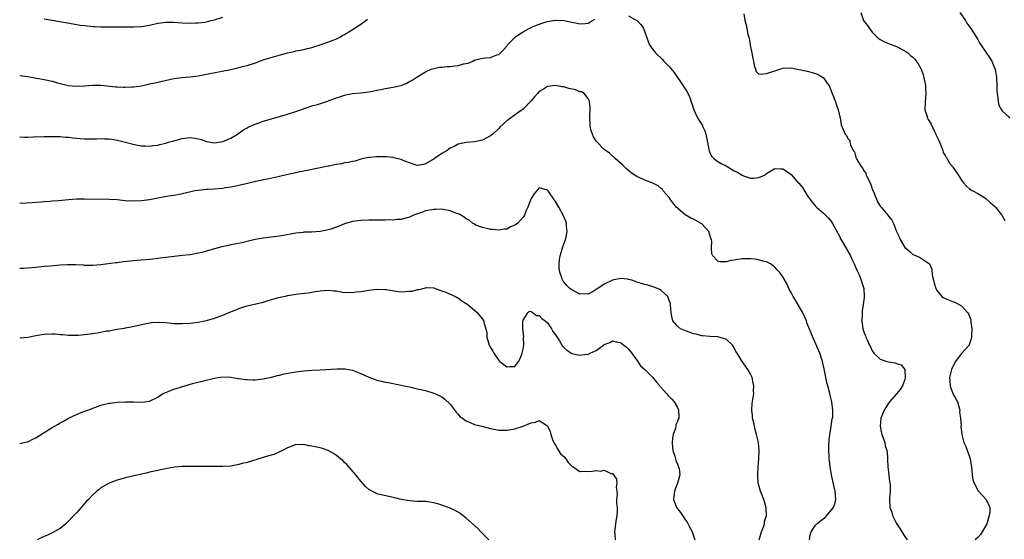
# Model space of a CAD drawing. Units: inches. Extents: x 2574000 to 2577000, y 1527000 to 1530000.
# Drawn here: x 2575441 to 2575684, y 1527969 to 1528097 of the extents above; entities that cross this region are included whole.
import ezdxf

# ---------------------------------------------------------------- set-up
doc = ezdxf.new("R2010")
doc.units = ezdxf.units.IN
doc.header["$MEASUREMENT"] = 0
doc.layers.add('LD25741527_10ft', color=93, linetype='Continuous')

msp = doc.modelspace()

# ---------------------------------------------------------------- linework, layer by layer
at = {"layer": 'LD25741527_10ft'}
for points, elevation in [([(2575447, 1528097.4), (2575449, 1528097.09), (2575454.15, 1528096.15), (2575455.88, 1528095.88), (2575457, 1528095.74), (2575459, 1528095.52), (2575459.52, 1528095.52), (2575461, 1528095.42), (2575461.45, 1528095.45), (2575463, 1528095.44), (2575463.46, 1528095.46), (2575465.46, 1528095.46), (2575467, 1528095.44), (2575469, 1528095.45), (2575471, 1528095.57), (2575473, 1528095.89), (2575475, 1528096.32), (2575477, 1528096.6), (2575479, 1528096.6), (2575481, 1528096.47), (2575483, 1528096.39), (2575484.4, 1528096.4), (2575485, 1528096.42), (2575486.62, 1528096.62), (2575487, 1528096.68), (2575488.14, 1528097), (2575489, 1528097.2), (2575491, 1528097.81)], 8310), ([(2575591, 1528098.15), (2575593, 1528097.02), (2575594.04, 1528096.04), (2575594.66, 1528095), (2575595, 1528094.15), (2575595.83, 1528091.83), (2575596.17, 1528091), (2575597, 1528089.83), (2575597.63, 1528089), (2575599.37, 1528087.37), (2575599.7, 1528087), (2575601, 1528085.68), (2575602.19, 1528084.19), (2575604.62, 1528080.62), (2575605.4, 1528079.4), (2575606.07, 1528078.07), (2575606.42, 1528077), (2575606.58, 1528076.58), (2575607.04, 1528075), (2575607.97, 1528073), (2575608.39, 1528072.39), (2575609.16, 1528071.16), (2575609.22, 1528071), (2575609.78, 1528069.78), (2575609.99, 1528069), (2575610.18, 1528068.18), (2575610.74, 1528065.26), (2575610.81, 1528064.81), (2575611, 1528064.38), (2575611.47, 1528063.47), (2575612, 1528063), (2575613, 1528062.23), (2575613.77, 1528061.77), (2575615, 1528061.17), (2575615.26, 1528061), (2575616.35, 1528060.35), (2575617, 1528060), (2575617.68, 1528059.68), (2575619, 1528058.86), (2575619.26, 1528058.74), (2575621, 1528058.17), (2575621.84, 1528058.16), (2575623, 1528058.35), (2575623.5, 1528058.5), (2575624.6, 1528059), (2575625, 1528059.3), (2575625.81, 1528059.81), (2575627, 1528060.53), (2575628.47, 1528060.47), (2575629, 1528060.46), (2575629.9, 1528059.9), (2575631, 1528059.05), (2575632.78, 1528057), (2575632.9, 1528056.9), (2575633.82, 1528055.82), (2575635, 1528053.89), (2575636.21, 1528052.21), (2575637, 1528051.28), (2575637.27, 1528051), (2575639, 1528049.49), (2575639.51, 1528049), (2575640.26, 1528048.26), (2575641, 1528047.39), (2575641.25, 1528047), (2575643, 1528043.69), (2575643.21, 1528043.21), (2575643.86, 1528042.14), (2575645.63, 1528039), (2575646.06, 1528038.06), (2575646.59, 1528037), (2575647, 1528036.07), (2575647.31, 1528035.31), (2575647.47, 1528035), (2575647.84, 1528034.16), (2575648.31, 1528033), (2575648.48, 1528032.48), (2575648.94, 1528031), (2575649.05, 1528029), (2575649, 1528028.78), (2575648.77, 1528027), (2575648.51, 1528025.49), (2575648.54, 1528024.54), (2575648.47, 1528023), (2575648.72, 1528021), (2575649, 1528020.02), (2575649.32, 1528019.32), (2575649.43, 1528019), (2575649.72, 1528018.28), (2575650.34, 1528017), (2575650.56, 1528016.56), (2575651, 1528015.56), (2575651.25, 1528015.25), (2575651.42, 1528015), (2575653, 1528013.55), (2575654.58, 1528013), (2575655, 1528012.87), (2575656.65, 1528012.65), (2575657, 1528012.47), (2575658.15, 1528012.15), (2575659, 1528011), (2575659.13, 1528009), (2575659, 1528008.55), (2575658.46, 1528007), (2575657.89, 1528006.11), (2575656.98, 1528005), (2575655.22, 1528003), (2575655, 1528002.73), (2575654.33, 1528001.67), (2575653.95, 1528001), (2575653.15, 1527999), (2575652.96, 1527997), (2575653.27, 1527995.27), (2575653.36, 1527995), (2575653.65, 1527994.35), (2575654.08, 1527993), (2575654.22, 1527992.22), (2575654.62, 1527991), (2575654.69, 1527990.69), (2575654.73, 1527989), (2575654.8, 1527988.8), (2575654.87, 1527987), (2575655.12, 1527985), (2575655.28, 1527983.28), (2575655.34, 1527983), (2575655.4, 1527982.6), (2575655.39, 1527981), (2575655.24, 1527979.24), (2575655.23, 1527979), (2575655.23, 1527978.77), (2575655.34, 1527977), (2575655.8, 1527975.8), (2575656, 1527975), (2575657, 1527973.01), (2575657.79, 1527971.79), (2575658.33, 1527971), (2575659, 1527969.87), (2575659.59, 1527969)], 8290), ([(2575619.35, 1528098.65), (2575619.66, 1528097), (2575619.97, 1528095.97), (2575620.11, 1528095), (2575620.35, 1528093.65), (2575620.66, 1528092.66), (2575620.91, 1528091), (2575621, 1528090.54), (2575621.34, 1528089), (2575621.61, 1528087.61), (2575621.78, 1528087), (2575621.91, 1528085.91), (2575622.26, 1528085), (2575622.4, 1528084.4), (2575623, 1528083.9), (2575623.76, 1528083.76), (2575625, 1528083.95), (2575626.4, 1528084.4), (2575627, 1528084.62), (2575628.24, 1528085), (2575628.79, 1528085.21), (2575629, 1528085.27), (2575631, 1528085.35), (2575632.53, 1528085), (2575633, 1528084.92), (2575635, 1528084.5), (2575636.22, 1528084.22), (2575637, 1528083.98), (2575637.72, 1528083.72), (2575639, 1528082.84), (2575640.28, 1528081), (2575640.54, 1528080.54), (2575641, 1528079.43), (2575641.93, 1528077), (2575642.17, 1528076.17), (2575642.63, 1528075), (2575643, 1528073.24), (2575643.08, 1528073), (2575643.33, 1528071.33), (2575644.3, 1528069), (2575644.66, 1528068.66), (2575645, 1528067.95), (2575645.46, 1528067.46), (2575645.52, 1528067), (2575645.63, 1528066.37), (2575646.32, 1528065), (2575646.61, 1528064.61), (2575647, 1528063.3), (2575647.09, 1528063.09), (2575647.1, 1528063), (2575647.21, 1528062.79), (2575648.26, 1528061), (2575648.59, 1528060.59), (2575649, 1528059.91), (2575649.39, 1528059.39), (2575649.52, 1528059), (2575649.92, 1528058.08), (2575650.48, 1528057), (2575650.63, 1528056.63), (2575651, 1528055.53), (2575651.38, 1528054.62), (2575652.02, 1528053), (2575652.33, 1528052.33), (2575653, 1528051.27), (2575653.2, 1528051), (2575654.86, 1528049), (2575655, 1528048.78), (2575655.8, 1528047.8), (2575656.27, 1528047), (2575657, 1528045.03), (2575657.66, 1528043.66), (2575657.87, 1528043), (2575659, 1528041.03), (2575660.18, 1528040.18), (2575661, 1528039.36), (2575661.27, 1528039.27), (2575661.83, 1528039), (2575662.68, 1528038.68), (2575664.64, 1528037.36), (2575665, 1528037.16), (2575665.11, 1528037), (2575665.69, 1528035.69), (2575665.79, 1528034.21), (2575666.08, 1528033), (2575666.3, 1528032.3), (2575666.64, 1528031), (2575667, 1528030.4), (2575668.19, 1528029), (2575668.66, 1528028.66), (2575669, 1528028.49), (2575671, 1528027.67), (2575671.5, 1528027.5), (2575673, 1528026.67), (2575674.56, 1528025), (2575674.73, 1528024.74), (2575675.27, 1528023.27), (2575675.31, 1528023), (2575675.33, 1528022.67), (2575675.52, 1528021), (2575675.43, 1528019.43), (2575675.43, 1528019), (2575675.41, 1528018.59), (2575674.9, 1528017.1), (2575674.85, 1528017), (2575673, 1528014.94), (2575672.14, 1528013.86), (2575671.5, 1528013), (2575671, 1528012.06), (2575670.54, 1528011), (2575670.38, 1528010.38), (2575670.08, 1528009), (2575670.11, 1528008.11), (2575670.2, 1528007), (2575670.4, 1528006.4), (2575670.96, 1528004.96), (2575671.99, 1528003), (2575672.42, 1528001.58), (2575672.56, 1528001), (2575672.52, 1528000.52), (2575672.75, 1527999), (2575672.88, 1527997.12), (2575672.86, 1527997), (2575672.87, 1527996.87), (2575673, 1527995.75), (2575673.07, 1527995), (2575673.58, 1527993), (2575674.04, 1527992.05), (2575675, 1527989.45), (2575675.12, 1527989), (2575675.41, 1527987.41), (2575675.43, 1527987), (2575675.64, 1527985), (2575675.82, 1527983.82), (2575676.08, 1527983), (2575677.1, 1527981.1), (2575678.06, 1527980.06), (2575679.09, 1527979), (2575679.95, 1527977), (2575679.94, 1527975.94), (2575679.85, 1527975), (2575679.21, 1527973), (2575678.11, 1527971), (2575677.65, 1527970.35), (2575677, 1527969.63), (2575676.35, 1527969)], 8300), ([(2575648.18, 1528099), (2575648.87, 1528097), (2575649, 1528096.8), (2575649.81, 1528095.81), (2575650.32, 1528095), (2575651, 1528094.16), (2575652.13, 1528093), (2575652.6, 1528092.6), (2575653, 1528092.31), (2575653.87, 1528091.87), (2575655, 1528091.34), (2575657, 1528090.63), (2575659, 1528089.56), (2575659.76, 1528089), (2575660.42, 1528088.42), (2575661, 1528087.95), (2575661.46, 1528087.46), (2575661.85, 1528087), (2575662.33, 1528086.33), (2575663, 1528085.19), (2575663.09, 1528085), (2575663.58, 1528083.58), (2575663.72, 1528083), (2575663.88, 1528082.12), (2575664.11, 1528081), (2575664.16, 1528080.16), (2575664.2, 1528079), (2575664.09, 1528077.91), (2575664.02, 1528077), (2575664, 1528075), (2575664.44, 1528073.56), (2575664.59, 1528073), (2575664.72, 1528072.72), (2575665, 1528072.25), (2575665.49, 1528071.49), (2575666.36, 1528069.64), (2575666.69, 1528069), (2575666.77, 1528068.77), (2575667.4, 1528067.4), (2575667.55, 1528067), (2575667.97, 1528066.03), (2575668.37, 1528065), (2575668.5, 1528064.5), (2575669, 1528063.72), (2575669.24, 1528063.24), (2575669.44, 1528063), (2575669.94, 1528061.94), (2575670.82, 1528061), (2575670.88, 1528060.88), (2575671.69, 1528059.69), (2575672.21, 1528059), (2575673, 1528057.67), (2575673.45, 1528057), (2575674.2, 1528056.2), (2575675, 1528055.52), (2575675.29, 1528055.29), (2575675.76, 1528055), (2575677, 1528054.37), (2575677.84, 1528053.84), (2575679, 1528053.17), (2575680.11, 1528052.11), (2575681, 1528051.38), (2575681.34, 1528051), (2575682.9, 1528049), (2575683.69, 1528047.69)], 8310), ([(2575672.62, 1528099), (2575673.97, 1528097), (2575674.35, 1528096.35), (2575675.3, 1528095), (2575676.6, 1528093), (2575676.76, 1528092.76), (2575677, 1528092.29), (2575677.47, 1528091.47), (2575677.78, 1528091), (2575679, 1528089.2), (2575679.93, 1528087.93), (2575680.45, 1528087), (2575681, 1528085.73), (2575681.27, 1528085), (2575681.55, 1528083.55), (2575681.64, 1528083), (2575681.71, 1528081), (2575681.7, 1528079.7), (2575681.75, 1528079), (2575681.94, 1528078.06), (2575681.99, 1528077), (2575682.17, 1528076.17), (2575682.82, 1528075), (2575683, 1528074.78), (2575684.89, 1528073)], 8320), ([(2575441, 1528083.43), (2575443, 1528083.17), (2575445.17, 1528082.83), (2575447, 1528082.49), (2575449, 1528082.04), (2575450.32, 1528081.68), (2575453, 1528081.02), (2575455, 1528080.79), (2575457, 1528080.89), (2575458.94, 1528081.06), (2575460.96, 1528081.04), (2575464.69, 1528080.69), (2575465, 1528080.65), (2575466.59, 1528080.59), (2575467, 1528080.55), (2575468.63, 1528080.63), (2575469, 1528080.63), (2575471, 1528080.94), (2575472.68, 1528081.32), (2575473, 1528081.37), (2575474.33, 1528081.67), (2575475, 1528081.78), (2575479, 1528082.69), (2575481, 1528082.97), (2575483, 1528083.14), (2575485, 1528083.39), (2575487, 1528083.75), (2575493, 1528084.94), (2575495, 1528085.39), (2575496.25, 1528085.75), (2575497, 1528085.93), (2575499.31, 1528086.69), (2575500.1, 1528087), (2575501.46, 1528087.46), (2575504.34, 1528088.34), (2575507, 1528089.06), (2575508.62, 1528089.38), (2575509, 1528089.5), (2575509.62, 1528089.62), (2575511, 1528089.87), (2575511.9, 1528090.1), (2575513, 1528090.36), (2575513.46, 1528090.54), (2575515.02, 1528091.02), (2575518.2, 1528092.2), (2575519, 1528092.52), (2575520.01, 1528093), (2575520.63, 1528093.37), (2575521, 1528093.55), (2575523.14, 1528094.86), (2575525, 1528096.12), (2575526.24, 1528097), (2575526.67, 1528097.33)], 8300), ([(2575441, 1528068.35), (2575442.29, 1528068.29), (2575443, 1528068.29), (2575444.3, 1528068.3), (2575447, 1528068.39), (2575448.42, 1528068.42), (2575450.4, 1528068.4), (2575451, 1528068.38), (2575452.27, 1528068.27), (2575453, 1528068.22), (2575454.07, 1528068.07), (2575455.92, 1528067.92), (2575457, 1528067.85), (2575459, 1528067.84), (2575459.88, 1528067.88), (2575461, 1528067.89), (2575461.88, 1528067.88), (2575463, 1528067.81), (2575463.73, 1528067.73), (2575465.43, 1528067.43), (2575469.65, 1528066.35), (2575471, 1528066.13), (2575471.92, 1528066.08), (2575473, 1528066.05), (2575473.82, 1528066.18), (2575475, 1528066.3), (2575475.53, 1528066.47), (2575477, 1528066.78), (2575477.16, 1528066.84), (2575477.67, 1528067), (2575479, 1528067.39), (2575479.53, 1528067.53), (2575481, 1528067.96), (2575483, 1528068.16), (2575484.03, 1528068.03), (2575485, 1528067.85), (2575485.68, 1528067.68), (2575487, 1528067.22), (2575489, 1528066.87), (2575491, 1528067.15), (2575493, 1528068), (2575494.63, 1528069), (2575495, 1528069.25), (2575495.99, 1528070.01), (2575497, 1528070.56), (2575497.27, 1528070.73), (2575499, 1528071.48), (2575499.72, 1528071.72), (2575501, 1528072.19), (2575503, 1528072.81), (2575507, 1528073.96), (2575509, 1528074.58), (2575513, 1528075.94), (2575514.33, 1528076.34), (2575516.86, 1528077.14), (2575519, 1528077.93), (2575519.82, 1528078.18), (2575521, 1528078.6), (2575521.35, 1528078.65), (2575523, 1528078.99), (2575525, 1528079.16), (2575527, 1528079.42), (2575527.51, 1528079.51), (2575529, 1528079.84), (2575530, 1528080), (2575531, 1528080.22), (2575533, 1528080.54), (2575535, 1528081), (2575536.4, 1528081.6), (2575537, 1528081.96), (2575537.69, 1528082.31), (2575538.67, 1528083), (2575541, 1528084.37), (2575542.34, 1528085), (2575543, 1528085.18), (2575544.5, 1528085.5), (2575545, 1528085.53), (2575546.33, 1528085.67), (2575547, 1528085.71), (2575548.19, 1528085.81), (2575549, 1528085.93), (2575550.32, 1528086.32), (2575551.47, 1528086.53), (2575552.59, 1528087), (2575553, 1528087.2), (2575553.29, 1528087.29), (2575555, 1528087.7), (2575555.84, 1528087.84), (2575557, 1528087.92), (2575558.53, 1528088.53), (2575559, 1528088.66), (2575560.2, 1528089.8), (2575561, 1528090.72), (2575561.19, 1528091), (2575563, 1528092.85), (2575563.16, 1528093), (2575564.24, 1528093.76), (2575565, 1528094.23), (2575566.46, 1528095), (2575567.49, 1528095.49), (2575569, 1528096.11), (2575570.7, 1528096.7), (2575571, 1528096.78), (2575572.44, 1528097), (2575572.92, 1528097.09), (2575573, 1528097.11), (2575575, 1528097), (2575576.69, 1528096.69), (2575577, 1528096.58), (2575578.32, 1528096.32), (2575579, 1528096.15), (2575580.27, 1528096.27), (2575581, 1528096.37), (2575582.14, 1528097), (2575582.68, 1528097.32)], 8290), ([(2575635.54, 1527969), (2575635.75, 1527970.25), (2575635.94, 1527971), (2575637, 1527972.6), (2575637.35, 1527973), (2575639, 1527974.27), (2575639.44, 1527974.56), (2575639.83, 1527975), (2575641, 1527976.4), (2575641.43, 1527977), (2575641.86, 1527978.14), (2575642.04, 1527979), (2575641.91, 1527981), (2575641.55, 1527982.45), (2575640.95, 1527985), (2575640.64, 1527987), (2575640.46, 1527988.46), (2575640.42, 1527989), (2575640.42, 1527989.58), (2575640.3, 1527991), (2575640.3, 1527992.3), (2575640.37, 1527993.63), (2575640.54, 1527995), (2575640.9, 1527996.9), (2575640.9, 1527997.1), (2575641, 1527997.59), (2575641.17, 1527998.83), (2575641.23, 1527999), (2575641.28, 1527999.28), (2575641.32, 1528001), (2575641.08, 1528003), (2575641, 1528003.37), (2575640.66, 1528004.66), (2575640.5, 1528005.5), (2575640.08, 1528007), (2575639.8, 1528007.8), (2575639.24, 1528010.76), (2575639.15, 1528011.14), (2575638.79, 1528013), (2575638.14, 1528015), (2575636.37, 1528019), (2575635.99, 1528019.99), (2575635, 1528022.35), (2575634.78, 1528023), (2575634.25, 1528024.25), (2575633.91, 1528025), (2575632.08, 1528028.08), (2575631.5, 1528029), (2575631, 1528030), (2575630.46, 1528031), (2575630.03, 1528032.03), (2575629, 1528033.83), (2575628.13, 1528035), (2575627.6, 1528035.6), (2575627, 1528036.2), (2575626.57, 1528036.57), (2575625.91, 1528037), (2575625, 1528037.51), (2575624.38, 1528037.62), (2575623, 1528038.05), (2575622.19, 1528038.19), (2575621, 1528038.27), (2575619.76, 1528038.24), (2575619, 1528038.25), (2575617.89, 1528038.11), (2575617, 1528037.96), (2575616.14, 1528037.86), (2575615, 1528037.56), (2575613.54, 1528037.54), (2575613, 1528037.7), (2575611.72, 1528039), (2575611.47, 1528039.47), (2575611.42, 1528041), (2575611.48, 1528042.52), (2575611.39, 1528043), (2575611.29, 1528043.29), (2575610.74, 1528045), (2575609, 1528046.89), (2575608.84, 1528047), (2575607, 1528048.05), (2575606.31, 1528048.31), (2575605.1, 1528049), (2575605, 1528049.07), (2575603, 1528050.75), (2575602.74, 1528051), (2575601.22, 1528053), (2575601, 1528053.37), (2575599.53, 1528055), (2575599.32, 1528055.32), (2575599, 1528055.64), (2575598.29, 1528056.29), (2575596.96, 1528056.96), (2575595, 1528057.65), (2575593.75, 1528058.25), (2575593, 1528058.59), (2575592.36, 1528059), (2575591.57, 1528059.57), (2575591, 1528060.06), (2575590.47, 1528060.47), (2575589.89, 1528061), (2575589.46, 1528061.46), (2575587.69, 1528063), (2575587.34, 1528063.34), (2575587, 1528063.57), (2575586.28, 1528064.28), (2575585, 1528065.25), (2575583.25, 1528067), (2575583.13, 1528067.13), (2575583, 1528067.3), (2575582.36, 1528068.36), (2575582.06, 1528069), (2575581.81, 1528069.81), (2575581.55, 1528071), (2575581.52, 1528071.52), (2575581.48, 1528073), (2575581.56, 1528075.56), (2575581.39, 1528077), (2575581.32, 1528077.32), (2575581, 1528077.8), (2575580.01, 1528079), (2575579.39, 1528079.39), (2575579, 1528079.46), (2575577.89, 1528079.89), (2575576.28, 1528080.28), (2575575, 1528080.64), (2575574.66, 1528080.66), (2575573, 1528081), (2575571, 1528080.77), (2575570.29, 1528080.29), (2575569, 1528079.48), (2575568.53, 1528079), (2575567.79, 1528078.21), (2575567, 1528077.22), (2575565, 1528075.13), (2575563.73, 1528074.27), (2575561, 1528072.27), (2575559.31, 1528070.69), (2575559, 1528070.38), (2575557.55, 1528069), (2575557, 1528068.55), (2575555, 1528067.49), (2575553, 1528067.09), (2575551.02, 1528066.98), (2575549, 1528066.57), (2575548.01, 1528065.99), (2575547, 1528065.55), (2575546.7, 1528065.3), (2575546.29, 1528065), (2575545, 1528064.21), (2575543.19, 1528063), (2575543.09, 1528062.91), (2575541, 1528061.65), (2575540.47, 1528061.53), (2575539, 1528061.27), (2575538.65, 1528061.35), (2575537, 1528061.93), (2575535.48, 1528062.52), (2575535, 1528062.75), (2575533.92, 1528063), (2575533.2, 1528063.2), (2575533, 1528063.25), (2575531.37, 1528063.37), (2575531, 1528063.42), (2575529.38, 1528063.38), (2575529, 1528063.42), (2575527.26, 1528063.26), (2575527, 1528063.27), (2575525.68, 1528063), (2575525, 1528062.82), (2575523.63, 1528062.37), (2575523, 1528062.27), (2575522.01, 1528061.99), (2575521, 1528061.89), (2575520.3, 1528061.7), (2575519, 1528061.52), (2575517.14, 1528061.14), (2575516.93, 1528061.07), (2575515, 1528060.67), (2575514.6, 1528060.6), (2575513, 1528060.25), (2575511, 1528059.88), (2575509.6, 1528059.6), (2575509, 1528059.5), (2575506.73, 1528059), (2575505, 1528058.59), (2575502.06, 1528057.94), (2575501, 1528057.75), (2575500.42, 1528057.58), (2575499, 1528057.3), (2575498.78, 1528057.22), (2575496.78, 1528056.78), (2575495, 1528056.34), (2575494.21, 1528056.21), (2575493, 1528055.91), (2575491.73, 1528055.73), (2575491, 1528055.59), (2575489, 1528055.41), (2575487.33, 1528055.33), (2575487, 1528055.32), (2575485, 1528055.15), (2575484.11, 1528055), (2575483.19, 1528054.81), (2575481, 1528054.28), (2575479.94, 1528054.06), (2575479, 1528053.89), (2575477.69, 1528053.69), (2575475, 1528053.2), (2575473.82, 1528053), (2575473, 1528052.83), (2575471, 1528052.55), (2575469, 1528052.47), (2575467, 1528052.6), (2575465, 1528052.82), (2575463, 1528052.93), (2575457, 1528053.01), (2575454.96, 1528052.96), (2575453, 1528052.82), (2575450.6, 1528052.6), (2575449, 1528052.49), (2575448.43, 1528052.43), (2575447, 1528052.34), (2575446.27, 1528052.27), (2575445, 1528052.18), (2575444.09, 1528052.09), (2575441, 1528051.88)], 8280), ([(2575623.17, 1527969), (2575623.55, 1527970.45), (2575623.75, 1527971), (2575624.23, 1527972.23), (2575624.43, 1527973), (2575624.45, 1527973.55), (2575624.96, 1527975), (2575624.92, 1527976.92), (2575624.27, 1527979), (2575623.49, 1527981), (2575623, 1527982.72), (2575622.94, 1527983), (2575622.8, 1527984.8), (2575622.79, 1527985.21), (2575622.91, 1527987), (2575623.1, 1527989), (2575623.16, 1527991), (2575622.97, 1527993.03), (2575622.53, 1527995), (2575622.21, 1527996.21), (2575621.99, 1527997), (2575621.86, 1527997.86), (2575621.53, 1527999), (2575621.55, 1527999.55), (2575621.34, 1528001), (2575621.42, 1528002.58), (2575621.59, 1528003.59), (2575621.81, 1528005), (2575621.8, 1528005.8), (2575621.87, 1528007), (2575621.68, 1528007.68), (2575621.43, 1528009), (2575621, 1528009.87), (2575620.37, 1528011), (2575619.79, 1528011.79), (2575618.97, 1528013), (2575617.7, 1528015), (2575617.43, 1528015.43), (2575617, 1528016.34), (2575616.73, 1528016.73), (2575616.58, 1528017), (2575615, 1528018.51), (2575613.23, 1528019), (2575613.04, 1528019.04), (2575611, 1528019.11), (2575609.3, 1528019.3), (2575609, 1528019.32), (2575607.67, 1528019.67), (2575607, 1528019.82), (2575606.14, 1528020.14), (2575605, 1528020.51), (2575603.76, 1528021), (2575603, 1528021.65), (2575601.85, 1528023), (2575601.71, 1528023.71), (2575601.5, 1528025), (2575601.34, 1528027), (2575601.28, 1528027.28), (2575601, 1528027.99), (2575600.76, 1528028.76), (2575600.63, 1528029), (2575599, 1528030.48), (2575598.7, 1528030.7), (2575597.31, 1528031.31), (2575597, 1528031.37), (2575595.76, 1528031.76), (2575595, 1528031.93), (2575594.2, 1528032.2), (2575593, 1528032.56), (2575592.7, 1528032.7), (2575591.76, 1528033), (2575591, 1528033.21), (2575590.77, 1528033.23), (2575589, 1528033.44), (2575588.63, 1528033.37), (2575587, 1528032.99), (2575585, 1528032.02), (2575583.38, 1528031), (2575583.15, 1528030.85), (2575583, 1528030.7), (2575582.24, 1528030.24), (2575581, 1528029.6), (2575580.38, 1528029.62), (2575579, 1528029.57), (2575577, 1528030.63), (2575576.55, 1528031), (2575575.74, 1528031.74), (2575575, 1528032.6), (2575574.83, 1528032.83), (2575574.75, 1528033), (2575574.66, 1528033.34), (2575574.02, 1528035), (2575573.88, 1528035.88), (2575573.89, 1528037), (2575574, 1528038), (2575574.17, 1528039), (2575574.66, 1528040.66), (2575574.8, 1528041.2), (2575575.47, 1528043), (2575575.6, 1528043.6), (2575575.87, 1528045), (2575575.71, 1528046.29), (2575575.67, 1528047), (2575575.52, 1528047.52), (2575574.88, 1528049), (2575573.82, 1528051), (2575573, 1528052.44), (2575572.74, 1528052.74), (2575571.15, 1528055), (2575571, 1528055.23), (2575569.6, 1528055.6), (2575569, 1528055.81), (2575567.74, 1528054.26), (2575567, 1528053.12), (2575566.93, 1528053), (2575566.13, 1528051), (2575565.78, 1528050.22), (2575565.34, 1528049), (2575565, 1528048.51), (2575563.6, 1528047), (2575563.24, 1528046.76), (2575563, 1528046.54), (2575561.87, 1528046.13), (2575561, 1528045.6), (2575560.44, 1528045.56), (2575559, 1528045.34), (2575557.5, 1528045.5), (2575557, 1528045.53), (2575556.37, 1528045.63), (2575555, 1528045.96), (2575553.4, 1528046.6), (2575553, 1528046.78), (2575552.63, 1528047), (2575551.76, 1528047.76), (2575551, 1528048.17), (2575550.51, 1528048.51), (2575549.25, 1528049.25), (2575548.47, 1528049.53), (2575547, 1528050.12), (2575545.64, 1528050.36), (2575545, 1528050.5), (2575543.54, 1528050.46), (2575543, 1528050.47), (2575541, 1528050.07), (2575540.19, 1528049.81), (2575538.73, 1528049.27), (2575538.04, 1528049), (2575537, 1528048.52), (2575536.41, 1528048.41), (2575535, 1528047.97), (2575533.97, 1528047.97), (2575533, 1528047.81), (2575531.86, 1528047.86), (2575531, 1528047.81), (2575529.84, 1528047.84), (2575527, 1528047.81), (2575525, 1528047.71), (2575523, 1528047.46), (2575521, 1528046.93), (2575519.68, 1528046.32), (2575517.62, 1528045.62), (2575517, 1528045.38), (2575516.69, 1528045.31), (2575515, 1528044.97), (2575512.86, 1528044.86), (2575511, 1528044.84), (2575510.8, 1528044.8), (2575509, 1528044.61), (2575508.49, 1528044.49), (2575506, 1528044), (2575505, 1528043.82), (2575501, 1528043.36), (2575499, 1528043.02), (2575495.75, 1528042.25), (2575493, 1528041.69), (2575492.42, 1528041.58), (2575490.78, 1528041.22), (2575489.91, 1528041), (2575489, 1528040.74), (2575487, 1528040.15), (2575485.87, 1528039.87), (2575485, 1528039.63), (2575483.37, 1528039.37), (2575483, 1528039.29), (2575481.08, 1528039.08), (2575477, 1528038.58), (2575475.58, 1528038.42), (2575475, 1528038.32), (2575473.79, 1528038.21), (2575473, 1528038.1), (2575471.99, 1528038.01), (2575469.89, 1528037.89), (2575469, 1528037.81), (2575466.47, 1528037.53), (2575465, 1528037.32), (2575464.7, 1528037.3), (2575461, 1528036.76), (2575459, 1528036.59), (2575458.64, 1528036.64), (2575457, 1528036.65), (2575456.7, 1528036.7), (2575454.78, 1528036.78), (2575452.76, 1528036.76), (2575451, 1528036.69), (2575448.5, 1528036.5), (2575447, 1528036.35), (2575446.3, 1528036.3), (2575445, 1528036.16), (2575441.9, 1528035.9), (2575441, 1528035.85)], 8270), ([(2575441, 1528018.85), (2575441.16, 1528018.84), (2575443, 1528018.99), (2575445, 1528019.4), (2575445.45, 1528019.45), (2575447, 1528019.69), (2575449, 1528019.76), (2575449.76, 1528019.76), (2575451, 1528019.64), (2575451.63, 1528019.63), (2575453, 1528019.46), (2575455, 1528019.43), (2575455.45, 1528019.45), (2575457.69, 1528019.69), (2575459, 1528019.91), (2575460.07, 1528020.07), (2575462.49, 1528020.49), (2575463, 1528020.56), (2575464.9, 1528020.9), (2575466.79, 1528021.21), (2575467, 1528021.26), (2575468.46, 1528021.54), (2575471.71, 1528022.29), (2575473.43, 1528022.57), (2575475.33, 1528022.67), (2575477, 1528022.56), (2575478.4, 1528022.4), (2575479, 1528022.37), (2575479.63, 1528022.37), (2575481, 1528022.3), (2575483, 1528022.4), (2575485, 1528022.66), (2575487, 1528023.08), (2575489, 1528023.67), (2575491, 1528024.42), (2575492.35, 1528025), (2575494.27, 1528025.73), (2575495, 1528026.03), (2575495.74, 1528026.26), (2575497, 1528026.7), (2575501, 1528027.62), (2575501.93, 1528027.93), (2575503, 1528028.22), (2575504.77, 1528028.77), (2575506.81, 1528029.19), (2575507, 1528029.25), (2575508.55, 1528029.45), (2575509, 1528029.55), (2575509.68, 1528029.68), (2575512.09, 1528029.91), (2575513, 1528030.08), (2575513.81, 1528030.19), (2575515, 1528030.38), (2575517, 1528030.54), (2575518.39, 1528030.39), (2575519, 1528030.36), (2575519.74, 1528030.26), (2575521, 1528030.01), (2575521.98, 1528030.02), (2575523, 1528029.95), (2575523.9, 1528030.1), (2575525, 1528030.23), (2575527, 1528030.59), (2575529, 1528030.8), (2575531, 1528030.74), (2575531.28, 1528030.72), (2575534.21, 1528030.21), (2575535, 1528030.17), (2575537, 1528030.27), (2575537.67, 1528030.33), (2575539, 1528030.71), (2575539.31, 1528030.69), (2575540.34, 1528031), (2575541, 1528031.16), (2575541.19, 1528031.19), (2575543, 1528031.1), (2575543.35, 1528031), (2575545, 1528030.41), (2575545.95, 1528030.05), (2575547, 1528029.6), (2575548.32, 1528029), (2575548.73, 1528028.73), (2575549, 1528028.62), (2575549.91, 1528027.91), (2575551, 1528027.29), (2575551.39, 1528027), (2575553.75, 1528025), (2575554.29, 1528024.29), (2575555, 1528023.44), (2575555.19, 1528023.19), (2575555.3, 1528023), (2575555.36, 1528022.64), (2575556.1, 1528020.1), (2575556.11, 1528019), (2575556.47, 1528017.53), (2575556.68, 1528017), (2575556.8, 1528016.8), (2575557, 1528016.4), (2575557.54, 1528015.54), (2575557.79, 1528015), (2575559, 1528013.25), (2575559.31, 1528013), (2575560.22, 1528012.22), (2575561, 1528011.63), (2575561.75, 1528011.75), (2575563, 1528011.71), (2575563.87, 1528013), (2575564.31, 1528013.69), (2575564.76, 1528015), (2575565, 1528016.05), (2575565.15, 1528017), (2575565.14, 1528018.86), (2575565.17, 1528019.17), (2575564.97, 1528021.03), (2575564.96, 1528023), (2575565, 1528023.15), (2575566.14, 1528025), (2575566.62, 1528025.38), (2575567, 1528025.3), (2575567.48, 1528025), (2575568.28, 1528024.28), (2575569, 1528024.31), (2575569.6, 1528023.6), (2575570.47, 1528023), (2575571, 1528022.53), (2575572, 1528021), (2575572.35, 1528020.35), (2575573, 1528019.56), (2575573.97, 1528018.03), (2575574.74, 1528016.74), (2575575, 1528016.46), (2575575.78, 1528015.78), (2575577, 1528014.97), (2575579, 1528014.57), (2575579.42, 1528014.58), (2575581, 1528014.77), (2575581.56, 1528015), (2575583, 1528015.71), (2575584.79, 1528017), (2575585, 1528017.17), (2575586.33, 1528017.67), (2575587, 1528018.09), (2575588.23, 1528017.77), (2575589, 1528017.65), (2575589.85, 1528017), (2575590.48, 1528016.48), (2575591, 1528015.98), (2575591.44, 1528015.44), (2575593, 1528013.31), (2575593.93, 1528011.93), (2575594.96, 1528011), (2575596.96, 1528009), (2575597.88, 1528007.88), (2575598.66, 1528007), (2575598.8, 1528006.8), (2575600.43, 1528005), (2575600.69, 1528004.69), (2575601, 1528004.38), (2575601.66, 1528003.66), (2575602.18, 1528003), (2575603, 1528001.63), (2575603.3, 1528001), (2575603.39, 1527999.39), (2575603.35, 1527999), (2575603.22, 1527998.78), (2575603, 1527998.17), (2575602.65, 1527997.35), (2575602.63, 1527997), (2575602.55, 1527996.55), (2575601.99, 1527995), (2575601.83, 1527994.17), (2575601.72, 1527993), (2575601.8, 1527991.8), (2575601.91, 1527991), (2575602.4, 1527989.6), (2575602.54, 1527989), (2575602.61, 1527988.61), (2575603, 1527987.63), (2575603.19, 1527987.19), (2575603.31, 1527987), (2575603.41, 1527986.59), (2575603.59, 1527985), (2575603.03, 1527982.97), (2575602.5, 1527981.5), (2575602.27, 1527981), (2575602.02, 1527979), (2575602.76, 1527977), (2575603, 1527976.65), (2575603.78, 1527975.79), (2575604.26, 1527975), (2575605, 1527973.89), (2575605.39, 1527973.39), (2575606.1, 1527972.1), (2575606.62, 1527971), (2575607.3, 1527969)], 8260), ([(2575441, 1527992.74), (2575442.86, 1527993.14), (2575443, 1527993.15), (2575444.2, 1527993.8), (2575445, 1527994.17), (2575445.5, 1527994.5), (2575449, 1527996.71), (2575450.46, 1527997.54), (2575451, 1527997.89), (2575451.76, 1527998.24), (2575453, 1527998.99), (2575455, 1527999.94), (2575456.55, 1528000.55), (2575458.68, 1528001.32), (2575459, 1528001.46), (2575461, 1528002.23), (2575461.63, 1528002.37), (2575463, 1528002.71), (2575463.27, 1528002.73), (2575465, 1528002.93), (2575467.04, 1528003.04), (2575469.03, 1528003.03), (2575471, 1528002.92), (2575471.73, 1528003), (2575473, 1528003.16), (2575475, 1528004.21), (2575476.19, 1528005), (2575476.74, 1528005.26), (2575477.54, 1528005.54), (2575479, 1528006.13), (2575481.65, 1528007), (2575483.56, 1528007.56), (2575486.24, 1528008.24), (2575489, 1528008.83), (2575489.92, 1528009), (2575491, 1528009.16), (2575493, 1528009.15), (2575494.82, 1528008.82), (2575495, 1528008.81), (2575496.54, 1528008.54), (2575497, 1528008.5), (2575498.46, 1528008.46), (2575499, 1528008.46), (2575501, 1528008.68), (2575503, 1528009.11), (2575504.49, 1528009.51), (2575505, 1528009.61), (2575506.11, 1528009.89), (2575509, 1528010.42), (2575511, 1528010.7), (2575513, 1528010.84), (2575515, 1528010.91), (2575519.14, 1528011.14), (2575521.14, 1528011.14), (2575522.07, 1528011), (2575523, 1528010.83), (2575525, 1528010.03), (2575527, 1528009.11), (2575528.53, 1528008.53), (2575529, 1528008.37), (2575530.11, 1528008.11), (2575531, 1528007.88), (2575531.79, 1528007.79), (2575535, 1528007.16), (2575535.67, 1528007), (2575537.36, 1528006.64), (2575539, 1528006.27), (2575541, 1528005.8), (2575543, 1528005.19), (2575544.51, 1528004.51), (2575545, 1528004.26), (2575545.72, 1528003.72), (2575547, 1528002.48), (2575548.48, 1528000.48), (2575549, 1527999.96), (2575549.44, 1527999.44), (2575550.09, 1527999), (2575550.56, 1527998.56), (2575551, 1527998.31), (2575552.15, 1527997.85), (2575553, 1527997.46), (2575554.87, 1527997), (2575557, 1527996.46), (2575558.19, 1527996.19), (2575559, 1527996.08), (2575560.01, 1527996.01), (2575561, 1527996.03), (2575563, 1527996.34), (2575564.99, 1527997.01), (2575567, 1527997.89), (2575568.02, 1527997.98), (2575569, 1527998.42), (2575570.74, 1527997.26), (2575571, 1527997.13), (2575571.7, 1527995.7), (2575571.82, 1527995), (2575572.27, 1527993.73), (2575572.56, 1527993), (2575572.71, 1527992.71), (2575573, 1527992.32), (2575573.45, 1527991.45), (2575574.24, 1527990.24), (2575575, 1527989.56), (2575575.53, 1527989), (2575576.11, 1527988.11), (2575577, 1527987.21), (2575577.11, 1527987.11), (2575577.3, 1527987), (2575579, 1527985.83), (2575580.06, 1527985.94), (2575581, 1527985.85), (2575582.04, 1527985.96), (2575583, 1527986.11), (2575584.04, 1527985.96), (2575585, 1527986.15), (2575586.63, 1527985.37), (2575587, 1527985.37), (2575587.29, 1527985), (2575587.98, 1527983.98), (2575588.1, 1527983), (2575587.96, 1527982.04), (2575588.11, 1527981), (2575588.19, 1527980.19), (2575588.03, 1527979), (2575588, 1527978), (2575588.15, 1527977), (2575588.19, 1527976.19), (2575588.11, 1527975), (2575587.9, 1527974.1), (2575587.74, 1527973), (2575587.48, 1527971), (2575587.58, 1527970.42), (2575587.68, 1527969)], 8250), ([(2575556.54, 1527969), (2575555, 1527970.57), (2575554.61, 1527971), (2575553.82, 1527971.82), (2575551, 1527974.36), (2575550.2, 1527975), (2575549.51, 1527975.51), (2575549, 1527975.82), (2575548.24, 1527976.24), (2575547, 1527976.83), (2575546.56, 1527977), (2575545, 1527977.54), (2575544.21, 1527977.79), (2575543, 1527978.12), (2575541, 1527978.43), (2575539, 1527978.49), (2575537, 1527978.61), (2575535, 1527978.96), (2575533.37, 1527979.37), (2575533, 1527979.49), (2575529, 1527980.38), (2575528.57, 1527980.57), (2575527, 1527981.43), (2575526.19, 1527982.19), (2575525, 1527983.5), (2575523.78, 1527985), (2575521.57, 1527987.57), (2575521, 1527988.1), (2575520.56, 1527988.56), (2575520.06, 1527989), (2575519, 1527989.84), (2575518.33, 1527990.33), (2575517, 1527991.03), (2575515.55, 1527991.55), (2575515, 1527991.7), (2575513, 1527992.13), (2575512.21, 1527992.21), (2575511, 1527992.48), (2575510.44, 1527992.43), (2575509, 1527992.48), (2575508.13, 1527992.13), (2575507, 1527991.71), (2575505.73, 1527991), (2575505.25, 1527990.75), (2575505, 1527990.67), (2575503.83, 1527990.17), (2575501.5, 1527989.5), (2575500.74, 1527989.26), (2575497, 1527988.12), (2575495.82, 1527987.82), (2575495, 1527987.59), (2575493, 1527987.21), (2575491, 1527987.07), (2575487, 1527987.08), (2575485, 1527987.06), (2575483, 1527987.09), (2575481, 1527987.06), (2575479.1, 1527986.9), (2575477.36, 1527986.64), (2575477, 1527986.55), (2575475.7, 1527986.3), (2575475, 1527986.12), (2575473, 1527985.66), (2575472.47, 1527985.53), (2575467, 1527984.26), (2575465, 1527983.71), (2575463, 1527982.98), (2575461, 1527981.82), (2575460.54, 1527981.46), (2575459.98, 1527981), (2575459, 1527980.1), (2575457.93, 1527979), (2575457.48, 1527978.52), (2575456.55, 1527977.45), (2575456.12, 1527977), (2575455, 1527975.71), (2575454.32, 1527975), (2575452.72, 1527973.28), (2575452.36, 1527973), (2575451, 1527971.85), (2575449, 1527970.74), (2575447.83, 1527970.17), (2575447, 1527969.85), (2575446.42, 1527969.58), (2575445.29, 1527969)], 8240)]:
    msp.add_lwpolyline(points, dxfattribs=dict(at, elevation=elevation))

doc.saveas('drawing.dxf')
